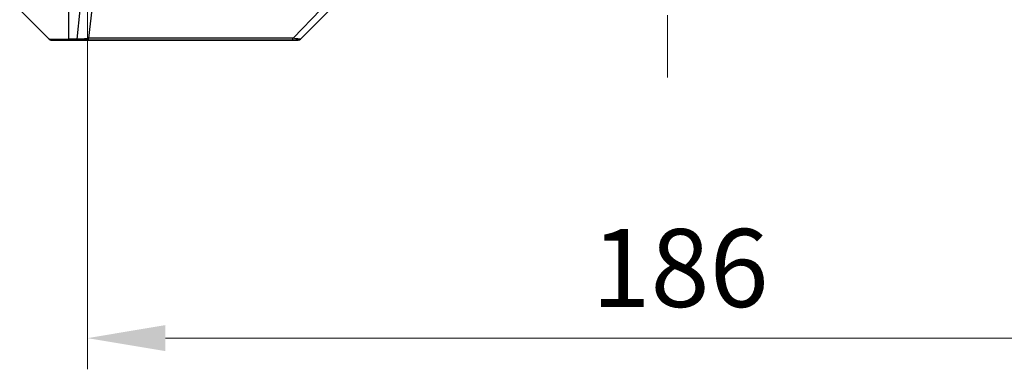
# Model space of a CAD drawing. Units: millimetres. Extents: x 0 to 8466, y 0 to 1405.
# Drawn here: x 2361 to 2519, y 1007 to 1063 of the extents above; entities that cross this region are included whole.
import ezdxf

# ---------------------------------------------------------------- set-up
doc = ezdxf.new("R2010")
doc.units = ezdxf.units.MM
doc.header["$LTSCALE"] = 3
doc.linetypes.add('CHAIN', pattern=[0.3543, 0.2362, -0.0295, 0.0591, -0.0295])
doc.layers.get('Defpoints').update_dxf_attribs({"lineweight": 25})
for name, color, linetype, lineweight in [('Centerline (ISO)', 131, 'Continuous', 18), ('Dimension (ISO)', 7, 'Continuous', 18), ('Dimension (ISO) @ 1', 7, 'Continuous', 18), ('Visible (ISO)', 7, 'Continuous', 35), ('Visible Narrow (ISO)', 7, 'Continuous', 25)]:
    doc.layers.add(name, color=color, linetype=linetype, lineweight=lineweight)
doc.styles.add('Note Text (TK)', font='MS PGothic.ttf')
doc.dimstyles.new('Default - Method 1b (TK)', dxfattribs={"dimscale": 3, "dimtxt": 2.5, "dimasz": 2.5, "dimexe": 1, "dimexo": 1.5, "dimgap": 1, "dimtad": 1, "dimrnd": 1e-08, "dimdsep": 46, "dimtxsty": 'Note Text (TK)', "dimcen": 0.09, "dimdle": 5, "dimclrd": 100, "dimclre": 100, "dimclrt": 7, "dimadec": 1, "dimazin": 1, "dimtfac": 1, "dimtmove": 0, "dimatfit": 3, "dimfxl": 1, "dimtolj": 1, "dimlwd": -1, "dimlwe": -1, "dimarcsym": 0})

# ---------------------------------------------------------------- blocks, each defined once
blk = doc.blocks.new('*D35')
at = {"layer": 'Defpoints', "color": 0}
for p in [(2372.09, 1071.63), (2558.09, 1071.63), (2558.09, 1011.63)]:
    blk.add_point(p, dxfattribs=at)
at = {"layer": 'Dimension (ISO)', "color": 100}
for p, q in [((2372.09, 1064.13), (2372.09, 1006.63)), ((2558.09, 1064.13), (2558.09, 1006.63)), ((2384.59, 1011.63), (2545.59, 1011.63))]:
    blk.add_line(p, q, dxfattribs=at)
for points in [[(2384.59, 1013.72), (2384.59, 1009.55), (2372.09, 1011.63)], [(2545.59, 1013.72), (2545.59, 1009.55), (2558.09, 1011.63)]]:
    blk.add_solid(points, dxfattribs=at)
at = {"layer": 'Dimension (ISO)', "color": 7, "insert": (2452.91, 1022.88), "char_height": 12.5, "attachment_point": 4, "style": 'Note Text (TK)'}
blk.add_mtext('\\A1;186', dxfattribs=at)

msp = doc.modelspace()

# ---------------------------------------------------------------- linework, layer by layer
at = {"layer": 'Centerline (ISO)', "linetype": 'CHAIN', "ltscale": 23.990969}
msp.add_line((2465.0939, 1165.4323), (2465.0939, 1053.4323), dxfattribs=at)
at = {"layer": 'Visible (ISO)'}
for p, q in [((2361.2404, 1064.2859), (2365.9475, 1059.5788)), ((2406.2404, 1059.5788), (2410.9475, 1064.2859)), ((2369.0939, 1059.4323), (2366.301, 1059.4323)), ((2369.0939, 1059.4323), (2370.431, 1059.4323)), ((2370.431, 1059.4323), (2371.8991, 1059.4323)), ((2371.8991, 1059.4323), (2404.9112, 1059.4323)), ((2404.9112, 1059.4323), (2405.8868, 1059.4323))]:
    msp.add_line(p, q, dxfattribs=at)
for centre, start, end in [((2366.301, 1059.9323), 225, 270), ((2405.8868, 1059.9323), 270, 315)]:
    msp.add_arc(centre, 0.5, start, end, dxfattribs=at)
at = {"layer": 'Visible Narrow (ISO)'}
for p, q in [((2369.0939, 1059.5788), (2369.0939, 1064.2859)), ((2370.431, 1059.5788), (2370.9249, 1064.2859)), ((2372.3317, 1059.7341), (2372.8624, 1064.3495)), ((2405.0646, 1059.7341), (2409.5323, 1064.3495)), ((2365.9475, 1059.5788), (2369.0939, 1059.5788)), ((2370.431, 1059.5788), (2369.0939, 1059.5788)), ((2369.0939, 1059.5788), (2369.0939, 1059.4323)), ((2370.431, 1059.5788), (2370.431, 1059.4323))]:
    msp.add_line(p, q, dxfattribs=at)
for centre, ratio in [((2371.8991, 1059.9323), 0.94249613), ((2404.9112, 1059.9323), 0.33421705)]:
    msp.add_ellipse(centre, major_axis=(0, -0.5), ratio=ratio, start_param=0, end_param=1.16310728, dxfattribs=at)
for points, knots in [([(2372.3317, 1059.7341), (2372.2592, 1059.6978), (2372.1644, 1059.6729), (2372.0599, 1059.6541), (2372.0158, 1059.6461), (2371.9696, 1059.6393), (2371.921, 1059.6331), (2371.8309, 1059.6216), (2371.7344, 1059.6128), (2371.633, 1059.6058), (2371.5503, 1059.6001), (2371.4643, 1059.5956), (2371.3759, 1059.592), (2371.2355, 1059.5862), (2371.1087, 1059.5824), (2370.9632, 1059.5803), (2370.8024, 1059.5779), (2370.6021, 1059.5776), (2370.431, 1059.5788)], [-0.187502416, -0.187502416, -0.187502416, -0.187502416, -0.149825893, -0.149825893, -0.149825893, -0.133930297, -0.133930297, -0.133930297, -0.104414332, -0.104414332, -0.104414332, -0.080358178, -0.080358178, -0.080358178, -0.04217927, -0.04217927, -0.04217927, 0, 0, 0, 0]), ([(2405.0646, 1059.7341), (2405.0402, 1059.7342), (2405.0159, 1059.7344), (2404.9915, 1059.7346), (2404.8481, 1059.7357), (2404.6395, 1059.7364), (2404.506, 1059.737), (2404.422, 1059.7374), (2404.3551, 1059.7377), (2404.2813, 1059.738), (2404.2472, 1059.7381), (2404.2113, 1059.7383), (2404.1701, 1059.7384), (2403.5762, 1059.74), (2402.9621, 1059.7396), (2402.3953, 1059.7392), (2402.2246, 1059.7391), (2402.0545, 1059.739), (2401.8796, 1059.7389), (2400.8339, 1059.7384), (2399.8002, 1059.7399), (2398.783, 1059.741), (2397.9344, 1059.742), (2397.0915, 1059.7425), (2396.2664, 1059.7427), (2395.1133, 1059.7431), (2393.995, 1059.7431), (2392.8951, 1059.7437), (2391.4493, 1059.7443), (2390.0433, 1059.7448), (2388.6987, 1059.7452), (2386.5337, 1059.7458), (2384.5201, 1059.7462), (2382.6603, 1059.7466), (2382.3093, 1059.7467), (2381.9644, 1059.7466), (2381.6258, 1059.7465), (2380.5102, 1059.7459), (2379.4614, 1059.7444), (2378.482, 1059.7438), (2377.7377, 1059.7434), (2377.0377, 1059.7433), (2376.3755, 1059.7429), (2375.9017, 1059.7425), (2375.4483, 1059.742), (2375.0202, 1059.7409), (2374.5069, 1059.7397), (2374.0257, 1059.7381), (2373.578, 1059.7389), (2373.5414, 1059.739), (2373.5051, 1059.739), (2373.4689, 1059.7391), (2373.4334, 1059.7392), (2373.3981, 1059.7393), (2373.363, 1059.7394), (2373.3286, 1059.7395), (2373.2944, 1059.7396), (2373.2603, 1059.7398), (2373.227, 1059.7399), (2373.1938, 1059.74), (2373.1609, 1059.7401), (2373.1286, 1059.7402), (2373.0965, 1059.7403), (2373.0647, 1059.7403), (2373.0336, 1059.7404), (2373.0026, 1059.7405), (2372.9719, 1059.7405), (2372.943, 1059.7405), (2372.9143, 1059.7405), (2372.8858, 1059.7405), (2372.8571, 1059.7405), (2372.8286, 1059.7405), (2372.8003, 1059.7404), (2372.773, 1059.7403), (2372.7459, 1059.7402), (2372.7189, 1059.7401), (2372.6956, 1059.74), (2372.6723, 1059.7398), (2372.6491, 1059.7396), (2372.6251, 1059.7394), (2372.6012, 1059.7392), (2372.5775, 1059.739), (2372.5556, 1059.7387), (2372.5339, 1059.7384), (2372.5123, 1059.7381), (2372.4712, 1059.7375), (2372.4423, 1059.7366), (2372.3961, 1059.7356), (2372.38, 1059.7353), (2372.3628, 1059.7349), (2372.349, 1059.7345), (2372.3433, 1059.7344), (2372.3376, 1059.7342), (2372.3317, 1059.7341)], [-4.82621249, -4.82621249, -4.82621249, -4.82621249, -4.81844842, -4.81844842, -4.81844842, -4.77269349, -4.77269349, -4.77269349, -4.74390962, -4.74390962, -4.74390962, -4.73061692, -4.73061692, -4.73061692, -4.53913686, -4.53913686, -4.53913686, -4.48148303, -4.48148303, -4.48148303, -4.13675357, -4.13675357, -4.13675357, -3.84919093, -3.84919093, -3.84919093, -3.44729464, -3.44729464, -3.44729464, -2.91901319, -2.91901319, -2.91901319, -2.06837678, -2.06837678, -2.06837678, -1.90783066, -1.90783066, -1.90783066, -1.37891786, -1.37891786, -1.37891786, -0.97698999, -0.97698999, -0.97698999, -0.68945893, -0.68945893, -0.68945893, -0.34472946, -0.34472946, -0.34472946, -0.31656511, -0.31656511, -0.31656511, -0.28890509, -0.28890509, -0.28890509, -0.26177095, -0.26177095, -0.26177095, -0.23519152, -0.23519152, -0.23519152, -0.20920511, -0.20920511, -0.20920511, -0.18386262, -0.18386262, -0.18386262, -0.16011563, -0.16011563, -0.16011563, -0.13625792, -0.13625792, -0.13625792, -0.11332385, -0.11332385, -0.11332385, -0.09343365, -0.09343365, -0.09343365, -0.07279556, -0.07279556, -0.07279556, -0.05381314, -0.05381314, -0.05381314, -0.01773212, -0.01773212, -0.01773212, -0.00521417, -0.00521417, -0.00521417, 0, 0, 0, 0]), ([(2406.2404, 1059.5788), (2406.2398, 1059.5781), (2406.1903, 1059.5788), (2406.1236, 1059.5829), (2406.1019, 1059.5842), (2406.0782, 1059.5859), (2406.0523, 1059.5881), (2405.9978, 1059.5926), (2405.9351, 1059.599), (2405.8483, 1059.6081), (2405.7817, 1059.6151), (2405.7071, 1059.6234), (2405.6236, 1059.6344), (2405.5876, 1059.6392), (2405.5499, 1059.6444), (2405.5106, 1059.6504), (2405.3802, 1059.6701), (2405.2328, 1059.6954), (2405.0646, 1059.7341)], [-0.187504168, -0.187504168, -0.187504168, -0.187504168, -0.134326228, -0.134326228, -0.134326228, -0.116955095, -0.116955095, -0.116955095, -0.080358929, -0.080358929, -0.080358929, -0.0522949, -0.0522949, -0.0522949, -0.040179465, -0.040179465, -0.040179465, 0, 0, 0, 0])]:
    msp.add_open_spline(points, degree=3, knots=knots, dxfattribs=at)

# ---------------------------------------------------------------- dimensions: what is measured, and where the dimension line sits
at = {"layer": 'Dimension (ISO) @ 1', "color": 100}
dim = msp.add_linear_dim(base=(2558.0939, 1011.6323), p1=(2372.0939, 1071.6323), p2=(2558.0939, 1071.6323), angle=180, dimstyle='Default - Method 1b (TK)', override={"dimscale": 1, "dimtxt": 12.5, "dimasz": 12.5, "dimexe": 5, "dimexo": 7.5, "dimgap": 5, "dimdec": 2, "dimcen": 0.45, "dimtol": 0, "dimlim": 0, "dimtp": 0, "dimtm": 0, "dimtdec": 2, "dimtix": 0, "dimtofl": 0, "dimtmove": 0, "dimatfit": 1}, dxfattribs=at)
dim.commit()
dim.dimension.update_dxf_attribs({"geometry": '*D35', "text_midpoint": (2465.0939, 1011.6323), "dimtype": 128})

doc.saveas('drawing.dxf')
